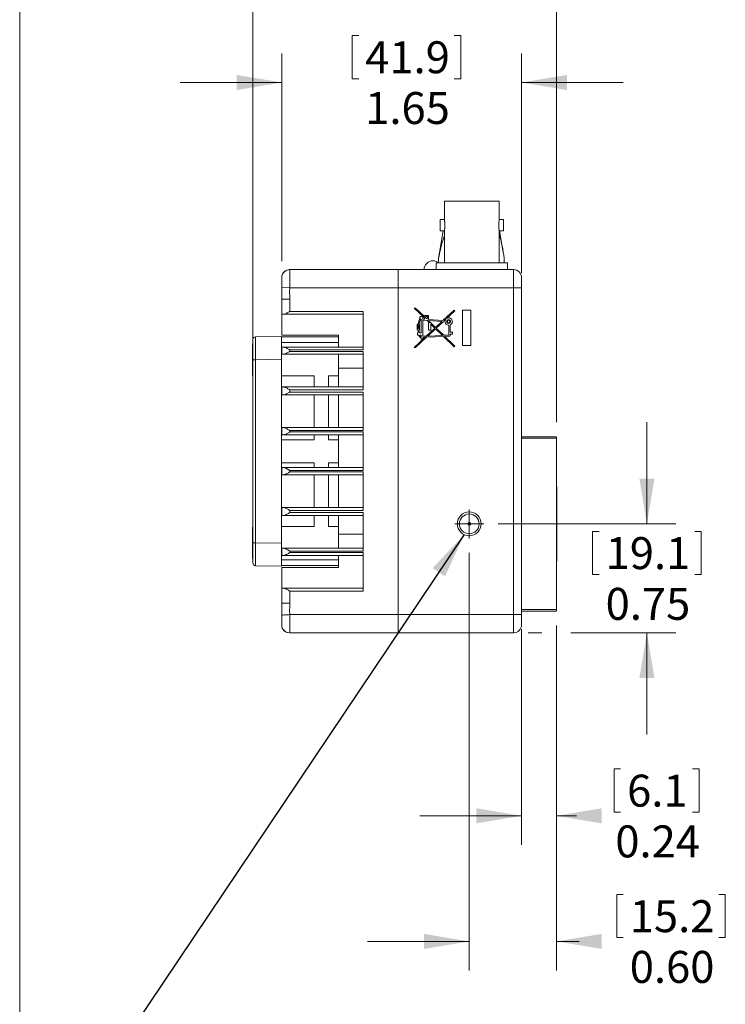
# Model space of a CAD drawing. Units: inches. Extents: x 0.1 to 10.9, y 0 to 8.5.
# Drawn here: x 0.1 to 2.5, y 3 to 6.4 of the extents above; entities that cross this region are included whole.
import ezdxf

# ---------------------------------------------------------------- set-up
doc = ezdxf.new("R2010")
doc.units = ezdxf.units.IN
doc.header["$MEASUREMENT"] = 0
doc.styles.add('SLDTEXTSTYLE0', font='TXT', dxfattribs={"width": 0.75})
doc.dimstyles.new('SLDDIMSTYLE1', dxfattribs={"dimtxt": 0.11, "dimasz": 0.156, "dimexe": 0, "dimexo": 0.0625, "dimgap": 0.0275, "dimtad": 0, "dimtih": 1, "dimtoh": 1, "dimlfac": 2, "dimrnd": 1e-09, "dimdsep": 46, "dimtxsty": 'SLDTEXTSTYLE0', "dimsah": 1, "dimcen": 0.09, "dimadec": 0, "dimazin": 2, "dimtfac": 1, "dimtmove": 0, "dimatfit": 0, "dimfxl": 1, "dimfrac": 2, "dimtolj": 1, "dimtzin": 12, "dimarcsym": 0})
doc.dimstyles.new('SLDDIMSTYLE2', dxfattribs={"dimtxt": 0.18, "dimasz": 0.156, "dimexe": 0, "dimexo": 0.0625, "dimgap": 0, "dimtad": 0, "dimtih": 1, "dimtoh": 1, "dimdec": 0, "dimrnd": 1e-09, "dimzin": 0, "dimdsep": 46, "dimtxsty": 'Standard', "dimsah": 1, "dimcen": 0.09, "dimadec": 0, "dimazin": 0, "dimtfac": 0.156, "dimtdec": 0, "dimtofl": 0, "dimtmove": 0, "dimatfit": 3, "dimfxl": 1, "dimfrac": 2, "dimtolj": 1, "dimtzin": 0, "dimarcsym": 0})
doc.dimstyles.new('SLDDIMSTYLE3', dxfattribs={"dimtxt": 0.11, "dimasz": 0.156, "dimexe": 0, "dimexo": 0.0625, "dimgap": 0.0275, "dimtad": 0, "dimtih": 1, "dimtoh": 1, "dimlfac": 2, "dimrnd": 1e-09, "dimzin": 12, "dimdsep": 46, "dimtxsty": 'SLDTEXTSTYLE0', "dimsah": 1, "dimcen": 0.09, "dimadec": 0, "dimazin": 3, "dimtfac": 1, "dimtmove": 0, "dimatfit": 0, "dimfxl": 1, "dimfrac": 2, "dimtolj": 1, "dimtzin": 12, "dimarcsym": 0})
doc.dimstyles.new('SLDDIMSTYLE4', dxfattribs={"dimtxt": 0.11, "dimasz": 0.156, "dimexe": 0, "dimexo": 0.0625, "dimgap": 0.0275, "dimtad": 0, "dimtih": 1, "dimtoh": 1, "dimlfac": 2, "dimrnd": 1e-09, "dimzin": 0, "dimdsep": 46, "dimtxsty": 'SLDTEXTSTYLE0', "dimsah": 1, "dimcen": 0.09, "dimadec": 0, "dimazin": 0, "dimtfac": 1, "dimtmove": 0, "dimatfit": 0, "dimfxl": 1, "dimfrac": 2, "dimtolj": 1, "dimtzin": 12, "dimarcsym": 0})

# ---------------------------------------------------------------- blocks, each defined once
blk = doc.blocks.new('_D_2')
at = {"color": 7, "linetype": 'Continuous', "lineweight": 0}
for p, q in [((1.79, 4.2748), (1.79, 3.5324)), ((1.91, 4.2873), (1.91, 3.5324)), ((2.1087, 3.7939), (2.1087, 3.6454)), ((2.1087, 3.7939), (2.1311, 3.7939)), ((2.4012, 3.7939), (2.3789, 3.7939)), ((2.4012, 3.7939), (2.4012, 3.6454)), ((1.79, 3.6324), (1.44, 3.6324)), ((1.91, 3.6324), (1.9793, 3.6324)), ((2.1087, 3.6454), (2.1311, 3.6454)), ((2.4012, 3.6454), (2.3789, 3.6454))]:
    blk.add_line(p, q, dxfattribs=at)
for points in [[(1.79, 3.6324), (1.634, 3.6584), (1.634, 3.6064)], [(1.91, 3.6324), (2.066, 3.6064), (2.066, 3.6584)]]:
    blk.add_solid(points, dxfattribs=at)
at = {"color": 7, "linetype": 'Continuous', "lineweight": 0, "char_height": 0.11, "attachment_point": 1, "style": 'SLDTEXTSTYLE0'}
for s, insert in [('6.1', (2.1534, 3.7741)), ('0.24', (2.1128, 3.5995))]:
    blk.add_mtext(s, dxfattribs=dict(at, insert=insert))
blk = doc.blocks.new('_D_3')
at = {"color": 7, "linetype": 'Continuous', "lineweight": 0}
for p, q in [((1.207, 6.3179), (1.207, 6.1695)), ((1.207, 6.3179), (1.2293, 6.3179)), ((1.5807, 6.3179), (1.5584, 6.3179)), ((1.5807, 6.3179), (1.5807, 6.1695)), ((0.965, 5.542), (0.965, 6.2564)), ((1.79, 5.4998), (1.79, 6.2564)), ((1.207, 6.1695), (1.2293, 6.1695)), ((1.5807, 6.1695), (1.5584, 6.1695)), ((0.965, 6.1564), (0.615, 6.1564)), ((1.79, 6.1564), (2.14, 6.1564))]:
    blk.add_line(p, q, dxfattribs=at)
for points in [[(0.965, 6.1564), (0.809, 6.1824), (0.809, 6.1304)], [(1.79, 6.1564), (1.946, 6.1304), (1.946, 6.1824)]]:
    blk.add_solid(points, dxfattribs=at)
at = {"color": 7, "linetype": 'Continuous', "lineweight": 0, "char_height": 0.11, "attachment_point": 1, "style": 'SLDTEXTSTYLE0'}
for s, insert in [('41.9', (1.2517, 6.2982)), ('1.65', (1.2517, 6.1236))]:
    blk.add_mtext(s, dxfattribs=dict(at, insert=insert))
blk = doc.blocks.new('_D_4')
at = {"color": 7, "linetype": 'Continuous', "lineweight": 0}
for p, q in [((1.207, 6.8645), (1.207, 6.7161)), ((1.207, 6.8645), (1.2293, 6.8645)), ((1.5807, 6.8645), (1.5584, 6.8645)), ((1.5807, 6.8645), (1.5807, 6.7161)), ((0.8647, 5.2524), (0.8647, 6.803)), ((1.91, 4.9873), (1.91, 6.803)), ((1.207, 6.7161), (1.2293, 6.7161)), ((1.5807, 6.7161), (1.5584, 6.7161)), ((0.8647, 6.703), (0.5147, 6.703)), ((1.91, 6.703), (2.26, 6.703))]:
    blk.add_line(p, q, dxfattribs=at)
for points in [[(0.8647, 6.703), (0.7087, 6.729), (0.7087, 6.677)], [(1.91, 6.703), (2.066, 6.677), (2.066, 6.729)]]:
    blk.add_solid(points, dxfattribs=at)
at = {"color": 7, "linetype": 'Continuous', "lineweight": 0, "char_height": 0.11, "attachment_point": 1, "style": 'SLDTEXTSTYLE0'}
for s, insert in [('53.1', (1.2517, 6.8448)), ('2.09', (1.2517, 6.6702))]:
    blk.add_mtext(s, dxfattribs=dict(at, insert=insert))
blk = doc.blocks.new('_D_5')
at = {"color": 7, "linetype": 'Continuous', "lineweight": 0}
for p, q in [((1.61, 4.5373), (1.61, 3.1002)), ((1.91, 4.2873), (1.91, 3.1002)), ((2.1178, 3.3617), (2.1178, 3.2133)), ((2.1178, 3.3617), (2.1402, 3.3617)), ((2.4915, 3.3617), (2.4692, 3.3617)), ((2.4915, 3.3617), (2.4915, 3.2133)), ((1.61, 3.2002), (1.26, 3.2002)), ((1.91, 3.2002), (1.9884, 3.2002)), ((2.1178, 3.2133), (2.1402, 3.2133)), ((2.4915, 3.2133), (2.4692, 3.2133))]:
    blk.add_line(p, q, dxfattribs=at)
for points in [[(1.61, 3.2002), (1.454, 3.2262), (1.454, 3.1742)], [(1.91, 3.2002), (2.066, 3.1742), (2.066, 3.2262)]]:
    blk.add_solid(points, dxfattribs=at)
at = {"color": 7, "linetype": 'Continuous', "lineweight": 0, "char_height": 0.11, "attachment_point": 1, "style": 'SLDTEXTSTYLE0'}
for s, insert in [('15.2', (2.1625, 3.342)), ('0.60', (2.1625, 3.1674))]:
    blk.add_mtext(s, dxfattribs=dict(at, insert=insert))
blk = doc.blocks.new('_D_6')
at = {"color": 7, "linetype": 'Continuous', "lineweight": 0}
for p, q in [((2.2216, 4.6373), (2.2216, 4.9873)), ((1.71, 4.6373), (2.3216, 4.6373)), ((2.0348, 4.6113), (2.0348, 4.4629)), ((2.0348, 4.6113), (2.0571, 4.6113)), ((2.4085, 4.6113), (2.3862, 4.6113)), ((2.4085, 4.6113), (2.4085, 4.4629)), ((2.0348, 4.4629), (2.0571, 4.4629)), ((2.4085, 4.4629), (2.3862, 4.4629)), ((1.8125, 4.2623), (1.86, 4.2623)), ((1.96, 4.2623), (2.3216, 4.2623)), ((2.2216, 4.2623), (2.2216, 3.9123))]:
    blk.add_line(p, q, dxfattribs=at)
for points in [[(2.2216, 4.6373), (2.2476, 4.7933), (2.1956, 4.7933)], [(2.2216, 4.2623), (2.1956, 4.1063), (2.2476, 4.1063)]]:
    blk.add_solid(points, dxfattribs=at)
at = {"color": 7, "linetype": 'Continuous', "lineweight": 0, "char_height": 0.11, "attachment_point": 1, "style": 'SLDTEXTSTYLE0'}
for s, insert in [('19.1', (2.0794, 4.5916)), ('0.75', (2.0794, 4.417))]:
    blk.add_mtext(s, dxfattribs=dict(at, insert=insert))
blk = doc.blocks.new('SW_CENTERMARKSYMBOL_1')
at = {"color": 0, "linetype": 'Continuous', "lineweight": 0}
for q in [(0, 0.05), (-0.05, 0), (0, -0.05), (0.05, 0)]:
    blk.add_line((0, 0), q, dxfattribs=at)

msp = doc.modelspace()

# ---------------------------------------------------------------- linework, layer by layer
at = {"color": 7, "linetype": 'Continuous', "lineweight": 0}
for p, q in [((0.0622, 8.4506), (0.0622, 0.0356)), ((1.5242, 5.7478), (1.5242, 5.6843)), ((1.5242, 5.7478), (1.7132, 5.7478)), ((1.7132, 5.6843), (1.7132, 5.7478)), ((1.5242, 5.6843), (1.51, 5.6843)), ((1.51, 5.6843), (1.51, 5.6463)), ((1.7275, 5.6843), (1.7132, 5.6843)), ((1.7275, 5.6463), (1.7275, 5.6843)), ((1.5207, 5.6463), (1.5078, 5.5718)), ((1.51, 5.6463), (1.5243, 5.6463)), ((1.5242, 5.6463), (1.5242, 5.5353)), ((1.7132, 5.5353), (1.7132, 5.6463)), ((1.7132, 5.6463), (1.7275, 5.6463)), ((1.7272, 5.5718), (1.7143, 5.6463)), ((1.5045, 5.5516), (1.508, 5.5717)), ((1.4962, 5.5353), (1.4962, 5.5123)), ((1.4962, 5.5353), (1.7412, 5.5353)), ((1.5045, 5.5516), (1.5045, 5.5357)), ((1.7305, 5.5516), (1.7305, 5.5353)), ((1.7412, 5.5123), (1.7412, 5.5353)), ((0.965, 5.4902), (0.965, 5.492)), ((0.965, 5.4512), (0.965, 5.4902)), ((0.9919, 5.5123), (1.365, 5.5123)), ((1.365, 5.5123), (1.365, 5.4498)), ((1.365, 5.5123), (1.7625, 5.5123)), ((1.7625, 5.4498), (1.7625, 5.5123)), ((1.79, 5.4848), (1.79, 5.4498)), ((0.9919, 5.4498), (0.965, 5.4512)), ((0.965, 5.4101), (0.965, 5.4512)), ((1.365, 5.4498), (0.9919, 5.4498)), ((1.365, 4.3248), (1.365, 5.4498)), ((1.7625, 5.4498), (1.365, 5.4498)), ((1.7625, 4.3248), (1.7625, 5.4498)), ((1.79, 5.4498), (1.7625, 5.4498)), ((1.79, 5.4498), (1.79, 4.3248)), ((0.9925, 5.4101), (0.965, 5.4101)), ((0.965, 5.3585), (0.965, 5.4101)), ((0.9925, 5.4101), (0.9925, 5.3685)), ((0.9713, 5.3585), (0.965, 5.3585)), ((0.965, 5.3585), (0.965, 5.2873)), ((1.245, 5.3585), (0.9713, 5.3585)), ((0.9925, 5.3685), (1.245, 5.3685)), ((1.245, 5.236), (1.245, 5.3685)), ((1.4204, 5.3801), (1.4252, 5.3801)), ((1.4555, 5.346), (1.4204, 5.3801)), ((1.4252, 5.3801), (1.4555, 5.3506)), ((1.5195, 5.337), (1.5576, 5.3726)), ((1.5598, 5.3701), (1.5322, 5.3443)), ((1.5576, 5.3726), (1.5598, 5.3701)), ((1.587, 5.2512), (1.587, 5.3733)), ((1.587, 5.3733), (1.615, 5.3733)), ((1.615, 5.3733), (1.615, 5.2512)), ((1.4305, 5.3247), (1.4341, 5.3247)), ((1.4305, 5.305), (1.4305, 5.3247)), ((1.4339, 5.3213), (1.4358, 5.3213)), ((1.4339, 5.3086), (1.4339, 5.3213)), ((1.4341, 5.3247), (1.4343, 5.3266)), ((1.4343, 5.3266), (1.4347, 5.3289)), ((1.4347, 5.3289), (1.4353, 5.3315)), ((1.4353, 5.3315), (1.4359, 5.3341)), ((1.4358, 5.3213), (1.4358, 5.3086)), ((1.4359, 5.3341), (1.4367, 5.3365)), ((1.4367, 5.3365), (1.4376, 5.339)), ((1.4376, 5.339), (1.4388, 5.3414)), ((1.4376, 5.3247), (1.4379, 5.3275)), ((1.4392, 5.3247), (1.4376, 5.3247)), ((1.4379, 5.3275), (1.4383, 5.3299)), ((1.4383, 5.3299), (1.4389, 5.3321)), ((1.4388, 5.3414), (1.4402, 5.3433)), ((1.4389, 5.3321), (1.4396, 5.3344)), ((1.4392, 5.305), (1.4392, 5.3247)), ((1.4396, 5.3344), (1.4405, 5.3368)), ((1.4402, 5.3433), (1.4412, 5.3443)), ((1.4405, 5.3368), (1.4415, 5.3389)), ((1.4415, 5.3389), (1.4427, 5.3408)), ((1.4427, 5.3408), (1.4438, 5.3418)), ((1.4438, 5.3418), (1.4443, 5.342)), ((1.4443, 5.342), (1.4443, 5.2948)), ((1.4465, 5.3499), (1.4504, 5.3499)), ((1.4504, 5.3499), (1.4504, 5.342)), ((1.4504, 5.342), (1.4555, 5.3416)), ((1.4645, 5.3372), (1.4504, 5.3383)), ((1.4504, 5.3383), (1.4504, 5.2829)), ((1.4555, 5.3542), (1.4693, 5.3542)), ((1.4555, 5.3506), (1.4555, 5.3542)), ((1.4555, 5.3416), (1.4555, 5.346)), ((1.4591, 5.3472), (1.4591, 5.3507)), ((1.4591, 5.3507), (1.4659, 5.3507)), ((1.4626, 5.3438), (1.4591, 5.3472)), ((1.4659, 5.3438), (1.4626, 5.3438)), ((1.4728, 5.3292), (1.4645, 5.3372)), ((1.4659, 5.3507), (1.4659, 5.3438)), ((1.4693, 5.3542), (1.4693, 5.3406)), ((1.4693, 5.3406), (1.5195, 5.337)), ((1.4697, 5.3369), (1.5158, 5.3335)), ((1.494, 5.3132), (1.4697, 5.3369)), ((1.4699, 5.3292), (1.4728, 5.3292)), ((1.4699, 5.3038), (1.4699, 5.3292)), ((1.4778, 5.3243), (1.4778, 5.3038)), ((1.4916, 5.3109), (1.4778, 5.3243)), ((1.5158, 5.3335), (1.494, 5.3132)), ((1.5203, 5.3332), (1.4964, 5.3109)), ((1.5266, 5.3328), (1.5203, 5.3332)), ((1.5292, 5.3415), (1.524, 5.3367)), ((1.524, 5.3367), (1.5269, 5.3365)), ((1.5402, 5.287), (1.5402, 5.3213)), ((1.5437, 5.3221), (1.5437, 5.2975)), ((1.79, 5.3523), (1.79, 5.3523)), ((1.79, 5.3523), (1.79, 5.3509)), ((1.79, 5.3478), (1.79, 5.3478)), ((1.79, 5.3473), (1.79, 5.3473)), ((1.79, 5.3398), (1.79, 5.3473)), ((1.79, 5.3398), (1.79, 5.3398)), ((1.79, 5.3023), (1.79, 5.3398)), ((1.16, 5.2873), (0.965, 5.2873)), ((1.16, 5.2873), (1.16, 5.281)), ((1.4334, 5.305), (1.4305, 5.305)), ((1.4323, 5.2948), (1.4346, 5.2948)), ((1.4323, 5.2869), (1.4323, 5.2948)), ((1.4366, 5.2869), (1.4323, 5.2869)), ((1.4336, 5.3024), (1.4334, 5.305)), ((1.4339, 5.2996), (1.4336, 5.3024)), ((1.4358, 5.3086), (1.4339, 5.3086)), ((1.4343, 5.2968), (1.4339, 5.2996)), ((1.4346, 5.2948), (1.4343, 5.2968)), ((1.4369, 5.2861), (1.4366, 5.2869)), ((1.4371, 5.3024), (1.437, 5.305)), ((1.437, 5.305), (1.4392, 5.305)), ((1.4374, 5.2996), (1.4371, 5.3024)), ((1.4378, 5.2968), (1.4374, 5.2996)), ((1.4382, 5.2948), (1.4378, 5.2968)), ((1.4443, 5.2948), (1.4382, 5.2948)), ((1.4406, 5.2863), (1.4404, 5.2869)), ((1.4404, 5.2869), (1.4443, 5.2869)), ((1.4443, 5.2869), (1.4443, 5.2814)), ((1.4621, 5.2835), (1.4916, 5.3109)), ((1.494, 5.3086), (1.4673, 5.2837)), ((1.4778, 5.3038), (1.4699, 5.3038)), ((1.5173, 5.286), (1.494, 5.3086)), ((1.4964, 5.3109), (1.5219, 5.2862)), ((1.5219, 5.2862), (1.5402, 5.287)), ((1.5437, 5.2975), (1.5518, 5.2975)), ((1.5437, 5.2898), (1.5437, 5.2849)), ((1.5518, 5.2898), (1.5437, 5.2898)), ((1.5518, 5.2975), (1.5518, 5.2898)), ((1.79, 5.3023), (1.79, 5.3023)), ((1.79, 5.3017), (1.79, 5.3017)), ((1.79, 5.2996), (1.79, 5.2923)), ((1.79, 5.2923), (1.79, 5.2923)), ((1.79, 5.2917), (1.79, 5.2923)), ((1.79, 5.2917), (1.79, 5.2917)), ((1.79, 5.2895), (1.79, 5.2917)), ((1.79, 5.2895), (1.79, 5.2895)), ((1.79, 5.2842), (1.79, 5.2895)), ((0.8647, 5.2564), (0.8637, 5.2564)), ((0.8637, 5.1481), (0.8637, 5.2564)), ((0.8647, 5.2024), (0.8647, 5.2713)), ((0.8744, 5.2811), (0.9631, 5.2827)), ((0.9631, 5.2827), (0.9631, 5.281)), ((0.9631, 5.281), (1.16, 5.281)), ((0.9631, 5.2613), (0.9631, 5.281)), ((1.16, 5.2613), (0.9631, 5.2613)), ((0.9631, 5.2203), (0.9631, 5.2613)), ((1.16, 5.281), (1.16, 5.2613)), ((1.16, 5.246), (1.16, 5.2613)), ((1.4204, 5.2445), (1.4579, 5.2795)), ((1.4631, 5.2798), (1.4253, 5.2445)), ((1.4373, 5.2849), (1.4369, 5.2861)), ((1.4379, 5.2835), (1.4373, 5.2849)), ((1.4387, 5.2822), (1.4379, 5.2835)), ((1.4395, 5.2809), (1.4387, 5.2822)), ((1.4402, 5.2801), (1.4395, 5.2809)), ((1.441, 5.2792), (1.4402, 5.2801)), ((1.4411, 5.2851), (1.4406, 5.2863)), ((1.4418, 5.2785), (1.441, 5.2792)), ((1.4417, 5.2841), (1.4411, 5.2851)), ((1.4424, 5.283), (1.4417, 5.2841)), ((1.4425, 5.2781), (1.4418, 5.2785)), ((1.4429, 5.2823), (1.4424, 5.283)), ((1.4434, 5.2779), (1.4425, 5.2781)), ((1.4434, 5.2818), (1.4429, 5.2823)), ((1.4437, 5.2815), (1.4434, 5.2818)), ((1.4443, 5.2778), (1.4434, 5.2779)), ((1.4439, 5.2814), (1.4437, 5.2815)), ((1.4441, 5.2814), (1.4439, 5.2814)), ((1.4443, 5.2814), (1.4441, 5.2814)), ((1.4443, 5.2735), (1.4443, 5.2778)), ((1.4504, 5.2735), (1.4443, 5.2735)), ((1.4504, 5.2829), (1.4621, 5.2835)), ((1.4579, 5.2795), (1.4504, 5.2792)), ((1.4504, 5.2792), (1.4504, 5.2735)), ((1.521, 5.2824), (1.4631, 5.2798)), ((1.4673, 5.2837), (1.5173, 5.286)), ((1.5579, 5.2465), (1.521, 5.2824)), ((1.5419, 5.2833), (1.5256, 5.2826)), ((1.5256, 5.2826), (1.5602, 5.2489)), ((1.5426, 5.2834), (1.5419, 5.2833)), ((1.5432, 5.2837), (1.5426, 5.2834)), ((1.5436, 5.2843), (1.5432, 5.2837)), ((1.5437, 5.2849), (1.5436, 5.2843)), ((1.79, 5.2623), (1.79, 5.2842)), ((1.79, 5.2842), (1.79, 5.2842)), ((1.79, 5.2623), (1.79, 5.2623)), ((1.79, 5.2619), (1.79, 5.2619)), ((1.79, 5.259), (1.79, 5.2523)), ((0.9631, 5.2203), (0.9631, 5.204)), ((0.965, 5.221), (0.965, 5.246)), ((0.965, 5.246), (0.9713, 5.246)), ((0.9713, 5.221), (0.965, 5.221)), ((0.9713, 5.246), (1.245, 5.246)), ((1.245, 5.221), (0.9713, 5.221)), ((0.9925, 5.236), (0.9925, 5.231)), ((1.245, 5.236), (0.9925, 5.236)), ((0.9925, 5.231), (1.245, 5.231)), ((1.16, 5.1464), (1.16, 5.221)), ((1.245, 5.0985), (1.245, 5.231)), ((1.4253, 5.2445), (1.4204, 5.2445)), ((1.5602, 5.2489), (1.5579, 5.2465)), ((1.615, 5.2512), (1.587, 5.2512)), ((1.79, 5.2523), (1.79, 5.2523)), ((1.79, 5.2373), (1.79, 5.2373)), ((1.79, 5.1923), (1.79, 5.2373)), ((0.8744, 5.2024), (0.8647, 5.2024)), ((0.8647, 4.5721), (0.8647, 5.2024)), ((0.9631, 5.204), (0.8744, 5.2024)), ((0.8744, 5.2024), (0.8744, 4.5721)), ((0.9631, 4.5706), (0.9631, 5.204)), ((1.79, 5.1923), (1.79, 5.1923)), ((1.79, 5.1917), (1.79, 5.1917)), ((1.16, 5.1727), (1.245, 5.1727)), ((1.79, 5.1776), (1.79, 5.1776)), ((1.79, 5.1731), (1.79, 5.1773)), ((1.79, 5.1773), (1.79, 5.1773)), ((1.79, 5.1731), (1.79, 5.1731)), ((1.79, 5.1523), (1.79, 5.1731)), ((1.79, 5.1523), (1.79, 5.1523)), ((1.79, 5.152), (1.79, 5.152)), ((0.8637, 5.1481), (0.8647, 5.1481)), ((1.0763, 5.1464), (0.9631, 5.1464)), ((1.0763, 5.1085), (1.0763, 5.1464)), ((1.1255, 5.1464), (1.16, 5.1464)), ((1.1255, 5.1085), (1.1255, 5.1464)), ((1.16, 5.1085), (1.16, 5.1464)), ((1.79, 5.1455), (1.79, 5.1509)), ((1.79, 5.1455), (1.79, 5.1455)), ((1.79, 5.1326), (1.79, 5.1326)), ((1.79, 5.1073), (1.79, 5.1323)), ((1.79, 5.1323), (1.79, 5.1323)), ((0.965, 5.0915), (0.9631, 5.0915)), ((0.965, 5.081), (0.965, 5.1085)), ((0.965, 5.1085), (0.9713, 5.1085)), ((0.9713, 5.1085), (1.245, 5.1085)), ((0.9925, 5.0985), (0.9925, 5.091)), ((1.245, 5.0985), (0.9925, 5.0985)), ((0.9925, 5.091), (1.245, 5.091)), ((1.245, 4.9585), (1.245, 5.091)), ((1.79, 5.1073), (1.79, 5.1073)), ((1.79, 5.107), (1.79, 5.107)), ((1.79, 5.1005), (1.79, 5.1059)), ((1.79, 5.1005), (1.79, 5.1005)), ((1.79, 5.0873), (1.79, 5.0873)), ((0.9713, 5.081), (0.965, 5.081)), ((1.245, 5.081), (0.9713, 5.081)), ((1.0763, 4.9685), (1.0763, 5.081)), ((1.1255, 4.9685), (1.1255, 5.081)), ((1.16, 4.9685), (1.16, 5.081)), ((1.79, 5.0809), (1.79, 5.0809)), ((1.79, 5.0761), (1.79, 5.0809)), ((1.79, 5.0761), (1.79, 5.0761)), ((1.79, 5.0623), (1.79, 5.0761)), ((1.79, 5.0623), (1.79, 5.0623)), ((1.79, 5.062), (1.79, 5.062)), ((0.965, 4.9435), (0.965, 4.9685)), ((0.965, 4.9685), (0.9713, 4.9685)), ((0.9713, 4.9685), (1.245, 4.9685)), ((0.9925, 4.9585), (0.9925, 4.9535)), ((1.245, 4.9585), (0.9925, 4.9585)), ((0.9925, 4.9535), (1.245, 4.9535)), ((1.245, 4.821), (1.245, 4.9535)), ((1.0763, 4.9267), (0.9631, 4.9267)), ((0.9713, 4.9435), (0.965, 4.9435)), ((1.245, 4.9435), (0.9713, 4.9435)), ((1.0763, 4.9267), (1.0763, 4.9435)), ((1.1255, 4.9267), (1.1255, 4.9435)), ((1.1255, 4.9267), (1.16, 4.9267)), ((1.16, 4.9267), (1.16, 4.9435)), ((1.16, 4.8479), (1.16, 4.9267)), ((1.91, 4.9373), (1.79, 4.9373)), ((1.91, 4.9325), (1.79, 4.9325)), ((1.91, 4.9325), (1.91, 4.9373)), ((1.91, 4.342), (1.91, 4.9325)), ((1.0763, 4.8479), (0.9631, 4.8479)), ((1.0763, 4.831), (1.0763, 4.8479)), ((1.1255, 4.8479), (1.16, 4.8479)), ((1.1255, 4.831), (1.1255, 4.8479)), ((1.16, 4.831), (1.16, 4.8479)), ((0.965, 4.806), (0.965, 4.831)), ((0.965, 4.831), (0.9713, 4.831)), ((0.9713, 4.831), (1.245, 4.831)), ((0.9925, 4.821), (0.9925, 4.816)), ((1.245, 4.821), (0.9925, 4.821)), ((0.9925, 4.816), (1.245, 4.816)), ((1.245, 4.6835), (1.245, 4.816)), ((0.9713, 4.806), (0.965, 4.806)), ((1.245, 4.806), (0.9713, 4.806)), ((1.0763, 4.6935), (1.0763, 4.806)), ((1.1255, 4.6935), (1.1255, 4.806)), ((1.16, 4.6935), (1.16, 4.806)), ((1.911, 4.7652), (1.911, 4.5093)), ((0.965, 4.683), (0.9631, 4.683)), ((0.965, 4.666), (0.965, 4.6935)), ((0.965, 4.6935), (0.9713, 4.6935)), ((0.9713, 4.6935), (1.245, 4.6935)), ((0.9925, 4.6835), (0.9925, 4.676)), ((1.245, 4.6835), (0.9925, 4.6835)), ((0.9713, 4.666), (0.965, 4.666)), ((1.245, 4.666), (0.9713, 4.666)), ((0.9925, 4.676), (1.245, 4.676)), ((1.0763, 4.6282), (1.0763, 4.666)), ((1.1255, 4.6282), (1.1255, 4.666)), ((1.16, 4.6282), (1.16, 4.666)), ((1.245, 4.5435), (1.245, 4.676)), ((0.8647, 4.6264), (0.8637, 4.6264)), ((0.8637, 4.5182), (0.8637, 4.6264)), ((1.0763, 4.6282), (0.9631, 4.6282)), ((1.1255, 4.6282), (1.16, 4.6282)), ((1.16, 4.5535), (1.16, 4.6282)), ((1.6065, 4.6407), (1.6065, 4.6338)), ((1.6069, 4.641), (1.6131, 4.641)), ((1.245, 4.6018), (1.16, 4.6018)), ((0.8744, 4.5721), (0.8647, 4.5721)), ((0.8647, 4.5032), (0.8647, 4.5721)), ((0.8744, 4.5721), (0.9631, 4.5706)), ((0.9631, 4.5706), (0.9631, 4.5542)), ((0.9631, 4.5133), (0.9631, 4.5542)), ((0.965, 4.5285), (0.965, 4.5535)), ((0.965, 4.5535), (0.9713, 4.5535)), ((0.9713, 4.5535), (1.245, 4.5535)), ((0.9925, 4.5435), (0.9925, 4.5385)), ((1.245, 4.5435), (0.9925, 4.5435)), ((0.8637, 4.5182), (0.8647, 4.5182)), ((0.9631, 4.5133), (1.16, 4.5133)), ((0.9631, 4.4936), (0.9631, 4.5133)), ((0.9713, 4.5285), (0.965, 4.5285)), ((1.245, 4.5285), (0.9713, 4.5285)), ((0.9925, 4.5385), (1.245, 4.5385)), ((1.16, 4.5133), (1.16, 4.5285)), ((1.16, 4.5133), (1.16, 4.4936)), ((1.245, 4.406), (1.245, 4.5385)), ((0.9631, 4.4919), (0.8744, 4.4934)), ((0.9631, 4.4936), (0.9631, 4.4919)), ((1.16, 4.4936), (0.9631, 4.4936)), ((0.965, 4.4873), (0.965, 4.416)), ((0.965, 4.4873), (1.16, 4.4873)), ((1.16, 4.4936), (1.16, 4.4873)), ((0.965, 4.3644), (0.965, 4.416)), ((0.965, 4.416), (0.9713, 4.416)), ((0.9713, 4.416), (1.245, 4.416)), ((0.9925, 4.406), (0.9925, 4.3644)), ((1.245, 4.406), (0.9925, 4.406)), ((0.9925, 4.3644), (0.965, 4.3644)), ((0.965, 4.3234), (0.965, 4.3644)), ((1.91, 4.342), (1.79, 4.342)), ((1.91, 4.3373), (1.91, 4.342)), ((0.965, 4.2844), (0.965, 4.3234)), ((0.9919, 4.3248), (1.365, 4.3248)), ((1.365, 4.3248), (1.365, 4.2623)), ((1.365, 4.3248), (1.7625, 4.3248)), ((1.79, 4.3248), (1.7625, 4.3248)), ((1.7625, 4.2623), (1.7625, 4.3248)), ((1.79, 4.3373), (1.91, 4.3373)), ((1.79, 4.3248), (1.79, 4.2898)), ((0.965, 4.2826), (0.965, 4.2844)), ((0.9916, 4.2623), (0.9916, 4.2623)), ((1.365, 4.2623), (0.9919, 4.2623)), ((1.7625, 4.2623), (1.365, 4.2623))]:
    msp.add_line(p, q, dxfattribs=at)
at = {"color": 7, "linetype": 'Continuous', "lineweight": 0, "flags": 128}
msp.add_lwpolyline([(0.9919, 4.3248), (0.9872, 4.3245), (0.9827, 4.3243), (0.9784, 4.3241), (0.9745, 4.3239), (0.9711, 4.3237), (0.9684, 4.3235), (0.9663, 4.3234), (0.965, 4.3234)], dxfattribs=at)
at = {"color": 7, "linetype": 'Continuous', "lineweight": 0}
for centre, radius in [((1.5392, 5.3338), 0.00659), ((1.5392, 5.3338), 0.00423), ((1.61, 4.6373), 0.041), ((1.61, 4.6373), 0.034), ((1.61, 4.6373), 0.00488)]:
    msp.add_circle(centre, radius, dxfattribs=at)
for centre, radius, start, end in [((1.8066, 5.6653), 0.0952, 168.4936, 191.4758), ((1.485, 5.5123), 0.0305, 90, 180), ((1.485, 5.5123), 0.0305, 48.9466, 90), ((0.9915, 5.4848), 0.0275, 89.9493, 166.5624), ((0.9915, 5.4848), 0.0275, 122.4933, 166.3499), ((0.9919, 5.4848), 0.0275, 90.0295, 168.7264), ((1.7625, 5.4848), 0.0275, 0, 90), ((1.4433, 5.3476), 0.00394, 35.0996, 238.0037), ((1.5392, 5.3338), 0.0126, 184.8801, 274.4808), ((1.5392, 5.3338), 0.0126, 142.3869, 167.8068), ((1.5392, 5.3338), 0.0126, 291.0618, 123.7109), ((0.8746, 5.2713), 0.00984, 91, 180), ((1.9011, 4.7652), 0.00984, 0, 25.8419), ((1.9011, 4.5093), 0.00984, 334.1581, 360), ((0.8746, 4.5032), 0.00984, 180, 269), ((0.9915, 4.2898), 0.0275, 193.4329, 235.5685), ((0.9915, 4.2898), 0.0275, 193.6476, 270.0291), ((0.9919, 4.2897), 0.0275, 191.2735, 269.9704), ((1.7625, 4.2898), 0.0275, 270, 0)]:
    msp.add_arc(centre, radius, start, end, dxfattribs=at)
for centre, major_axis, start_param, end_param in [((0.8746, 5.2024), (-0.0002, 0.0787), 0.000033, 1.570525), ((0.8746, 4.5722), (0.0002, 0.0787), 1.571068, 3.141559)]:
    msp.add_ellipse(centre, major_axis=major_axis, ratio=0.002181, start_param=start_param, end_param=end_param, dxfattribs=at)
for points, knots in [([(1.5242, 5.6843), (1.5242, 5.6843), (1.5243, 5.6842), (1.5243, 5.684), (1.5244, 5.6837), (1.5244, 5.6833), (1.5246, 5.6825), (1.5248, 5.6815), (1.525, 5.6802), (1.5252, 5.6789), (1.5254, 5.6773), (1.5256, 5.6755), (1.5258, 5.6742), (1.5259, 5.6727), (1.526, 5.6712), (1.5261, 5.6696), (1.5262, 5.6675), (1.5262, 5.6654), (1.5262, 5.6633), (1.5261, 5.6612), (1.526, 5.6592), (1.5258, 5.6572), (1.5257, 5.6554), (1.5255, 5.6536), (1.5252, 5.6521), (1.525, 5.6506), (1.5248, 5.6493), (1.5246, 5.6483), (1.5245, 5.6474), (1.5243, 5.6468), (1.5243, 5.6464), (1.5242, 5.6463), (1.5243, 5.6463), (1.5243, 5.6463)], [0, 0, 0, 0, 0.026015, 0.052214, 0.07899, 0.105964, 0.131979, 0.184875, 0.211815, 0.238148, 0.291691, 0.318965, 0.345521, 0.372264, 0.399604, 0.427152, 0.45335, 0.506664, 0.533846, 0.559663, 0.612165, 0.638909, 0.664914, 0.717779, 0.744697, 0.771163, 0.82499, 0.852417, 0.878907, 0.932815, 0.960303, 0.98635, 1, 1, 1, 1]), ([(1.5242, 5.626), (1.5234, 5.6243), (1.5209, 5.6192), (1.5163, 5.6041), (1.5103, 5.5812), (1.5064, 5.5615), (1.5045, 5.5516)], [0, 0, 0, 0, 0.080666, 0.245694, 0.62252, 1, 1, 1, 1]), ([(1.7305, 5.5516), (1.7282, 5.5659), (1.725, 5.5861), (1.7194, 5.6106), (1.7163, 5.6231), (1.7137, 5.6284), (1.7132, 5.6294)], [0, 0, 0, 0, 0.518385, 0.732776, 0.949775, 1, 1, 1, 1]), ([(0.9919, 5.5123), (0.992, 5.5122), (0.9921, 5.5121), (0.9922, 5.5111), (0.9923, 5.5092), (0.9924, 5.5071), (0.9924, 5.5039), (0.9924, 5.5001), (0.9924, 5.4955), (0.9924, 5.4911), (0.9924, 5.4877), (0.9924, 5.4834), (0.9924, 5.4788), (0.9923, 5.4733), (0.9923, 5.4691), (0.9922, 5.4652), (0.9922, 5.4605), (0.9921, 5.4551), (0.992, 5.4511), (0.9919, 5.4498)], [0, 0, 0, 0, 0.0477476, 0.1445668, 0.1937277, 0.2725872, 0.3260023, 0.4073676, 0.4865402, 0.5401739, 0.5945834, 0.6219193, 0.7011405, 0.7548088, 0.8092547, 0.8366093, 0.8770465, 0.9587165, 1, 1, 1, 1]), ([(0.9919, 5.4498), (0.9917, 5.4436), (0.9914, 5.4304), (0.9921, 5.4172), (0.9925, 5.4101)], [0, 0, 0, 0, 0.4673247, 1, 1, 1, 1]), ([(0.9713, 5.3585), (0.9724, 5.3587), (0.9753, 5.3591), (0.9818, 5.3622), (0.9879, 5.3657), (0.9917, 5.3681), (0.9925, 5.3685), (0.9925, 5.3685)], [0, 0, 0, 0, 0.191713, 0.486646, 0.905981, 0.99443, 1, 1, 1, 1]), ([(0.9925, 5.236), (0.9925, 5.236), (0.9917, 5.2365), (0.9895, 5.2378), (0.9856, 5.2401), (0.9815, 5.2425), (0.9778, 5.2442), (0.9752, 5.2453), (0.973, 5.2459), (0.9718, 5.246), (0.9713, 5.246)], [0, 0, 0, 0, 0.005554, 0.093751, 0.300824, 0.513271, 0.659019, 0.808295, 0.903121, 1, 1, 1, 1]), ([(0.9713, 5.221), (0.9718, 5.2211), (0.9729, 5.2211), (0.9751, 5.2217), (0.9778, 5.2228), (0.9814, 5.2245), (0.9856, 5.2269), (0.9894, 5.2292), (0.9917, 5.2306), (0.9925, 5.231), (0.9925, 5.231)], [0, 0, 0, 0, 0.094702, 0.191705, 0.337201, 0.48673, 0.693569, 0.90625, 0.994446, 1, 1, 1, 1]), ([(0.9925, 5.0985), (0.9925, 5.0985), (0.9917, 5.099), (0.9879, 5.1013), (0.9818, 5.1048), (0.9753, 5.108), (0.9724, 5.1084), (0.9713, 5.1085)], [0, 0, 0, 0, 0.00557, 0.094019, 0.513354, 0.808287, 1, 1, 1, 1]), ([(0.9713, 5.081), (0.9724, 5.0812), (0.9753, 5.0816), (0.9818, 5.0847), (0.9879, 5.0882), (0.9917, 5.0906), (0.9925, 5.091), (0.9925, 5.091)], [0, 0, 0, 0, 0.191713, 0.486646, 0.905981, 0.994429, 1, 1, 1, 1]), ([(0.9925, 4.9585), (0.9925, 4.9585), (0.9917, 4.959), (0.9879, 4.9613), (0.9818, 4.9648), (0.9753, 4.968), (0.9724, 4.9684), (0.9713, 4.9685)], [0, 0, 0, 0, 0.00557, 0.094019, 0.513354, 0.808287, 1, 1, 1, 1]), ([(0.9713, 4.9435), (0.9718, 4.9436), (0.9729, 4.9436), (0.9751, 4.9442), (0.9778, 4.9453), (0.9814, 4.947), (0.9856, 4.9494), (0.9894, 4.9517), (0.9917, 4.9531), (0.9925, 4.9535), (0.9925, 4.9535)], [0, 0, 0, 0, 0.0947023, 0.1917049, 0.3372006, 0.4867298, 0.6935691, 0.90625, 0.9944454, 1, 1, 1, 1]), ([(0.9925, 4.821), (0.9925, 4.821), (0.9917, 4.8215), (0.9903, 4.8224), (0.988, 4.8237), (0.9857, 4.8251), (0.9833, 4.8264), (0.9812, 4.8275), (0.9794, 4.8285), (0.9779, 4.8292), (0.9763, 4.8298), (0.975, 4.8303), (0.9739, 4.8306), (0.973, 4.8309), (0.9721, 4.831), (0.9716, 4.831), (0.9713, 4.831)], [0, 0, 0, 0, 0.00555, 0.093682, 0.196922, 0.300753, 0.406602, 0.513249, 0.585937, 0.658983, 0.733357, 0.808298, 0.855596, 0.90311, 0.951396, 1, 1, 1, 1]), ([(0.9713, 4.806), (0.9718, 4.8061), (0.9729, 4.8061), (0.9751, 4.8067), (0.9778, 4.8078), (0.9814, 4.8095), (0.9856, 4.8119), (0.9894, 4.8142), (0.9917, 4.8156), (0.9925, 4.816), (0.9925, 4.816)], [0, 0, 0, 0, 0.094702, 0.191705, 0.337201, 0.48673, 0.69357, 0.90625, 0.994446, 1, 1, 1, 1]), ([(0.9925, 4.6835), (0.9925, 4.6835), (0.9917, 4.684), (0.9879, 4.6863), (0.9818, 4.6898), (0.9753, 4.693), (0.9724, 4.6934), (0.9713, 4.6935)], [0, 0, 0, 0, 0.00557, 0.094019, 0.513353, 0.808287, 1, 1, 1, 1]), ([(0.9713, 4.666), (0.9718, 4.6661), (0.9729, 4.6661), (0.9751, 4.6667), (0.9778, 4.6678), (0.9814, 4.6695), (0.9856, 4.6719), (0.9894, 4.6742), (0.9917, 4.6756), (0.9925, 4.676), (0.9925, 4.676)], [0, 0, 0, 0, 0.094702, 0.191705, 0.337201, 0.48673, 0.69357, 0.90625, 0.994446, 1, 1, 1, 1]), ([(0.9925, 4.5435), (0.9925, 4.5435), (0.9917, 4.544), (0.9895, 4.5453), (0.9856, 4.5476), (0.9815, 4.55), (0.9778, 4.5517), (0.9752, 4.5528), (0.973, 4.5534), (0.9718, 4.5535), (0.9713, 4.5535)], [0, 0, 0, 0, 0.005554, 0.093751, 0.300824, 0.513272, 0.659018, 0.808295, 0.903121, 1, 1, 1, 1]), ([(0.9713, 4.5285), (0.9718, 4.5286), (0.9729, 4.5286), (0.9751, 4.5292), (0.9778, 4.5303), (0.9814, 4.532), (0.9856, 4.5344), (0.9894, 4.5367), (0.9917, 4.5381), (0.9925, 4.5385), (0.9925, 4.5385)], [0, 0, 0, 0, 0.094702, 0.191704, 0.3372, 0.48673, 0.693569, 0.90625, 0.994445, 1, 1, 1, 1]), ([(0.9925, 4.406), (0.9925, 4.406), (0.9917, 4.4065), (0.9895, 4.4078), (0.9856, 4.4101), (0.9815, 4.4125), (0.9778, 4.4142), (0.9752, 4.4153), (0.973, 4.4159), (0.9718, 4.416), (0.9713, 4.416)], [0, 0, 0, 0, 0.005555, 0.093751, 0.300824, 0.513272, 0.659019, 0.808295, 0.903121, 1, 1, 1, 1]), ([(0.9925, 4.3644), (0.9925, 4.364), (0.9925, 4.357), (0.9912, 4.3438), (0.9917, 4.3309), (0.9919, 4.3248)], [0, 0, 0, 0, 0.030031, 0.532684, 1, 1, 1, 1]), ([(0.9919, 4.3248), (0.992, 4.3216), (0.9922, 4.3153), (0.9923, 4.3074), (0.9923, 4.3012), (0.9924, 4.2964), (0.9924, 4.2918), (0.9924, 4.2875), (0.9924, 4.2834), (0.9924, 4.2796), (0.9924, 4.2761), (0.9924, 4.2729), (0.9924, 4.2702), (0.9924, 4.2678), (0.9923, 4.2658), (0.9922, 4.264), (0.9921, 4.2626), (0.992, 4.2624), (0.9919, 4.2623)], [0, 0, 0, 0, 0.0957, 0.193659, 0.246146, 0.298994, 0.352981, 0.40736, 0.460054, 0.513114, 0.567326, 0.621936, 0.674663, 0.727756, 0.782003, 0.83665, 0.917649, 1, 1, 1, 1])]:
    msp.add_open_spline(points, degree=3, knots=knots, dxfattribs=at)

# ---------------------------------------------------------------- block references
msp.add_blockref('SW_CENTERMARKSYMBOL_1', (1.61, 4.6373), dxfattribs=at)

# ---------------------------------------------------------------- dimensions: what is measured, and where the dimension line sits
for base, p1, p2, dimstyle, picture, middle in [((1.91, 6.703), (0.8647, 5.2024), (1.91, 4.9373), 'SLDDIMSTYLE3', '_D_4', (1.3938, 6.703)), ((0.965, 6.1564), (1.79, 5.4498), (0.965, 5.492), 'SLDDIMSTYLE3', '_D_3', (1.3938, 6.1564)), ((1.91, 3.2002), (1.61, 4.5873), (1.91, 4.3373), 'SLDDIMSTYLE4', '_D_5', (2.3047, 3.2002)), ((1.91, 3.6324), (1.79, 4.3248), (1.91, 4.3373), 'SLDDIMSTYLE1', '_D_2', (2.255, 3.6324))]:
    dim = msp.add_linear_dim(base=base, p1=p1, p2=p2, dimstyle=dimstyle, dxfattribs=at)
    dim.commit()
    dim.dimension.update_dxf_attribs({"geometry": picture, "text_midpoint": middle, "dimtype": 160})
dim = msp.add_linear_dim(base=(2.2216, 4.6373), p1=(1.7625, 4.2623), p2=(1.66, 4.6373), angle=90, dimstyle='SLDDIMSTYLE1', dxfattribs=at)
dim.commit()
dim.dimension.update_dxf_attribs({"geometry": '_D_6', "text_midpoint": (2.2216, 4.4498), "dimtype": 160})

# ---------------------------------------------------------------- leaders
msp.add_leader([(1.5923, 4.6003), (0.447, 2.8963), (0.697, 2.8963)], dimstyle='SLDDIMSTYLE2', dxfattribs=at)

doc.saveas('drawing.dxf')
